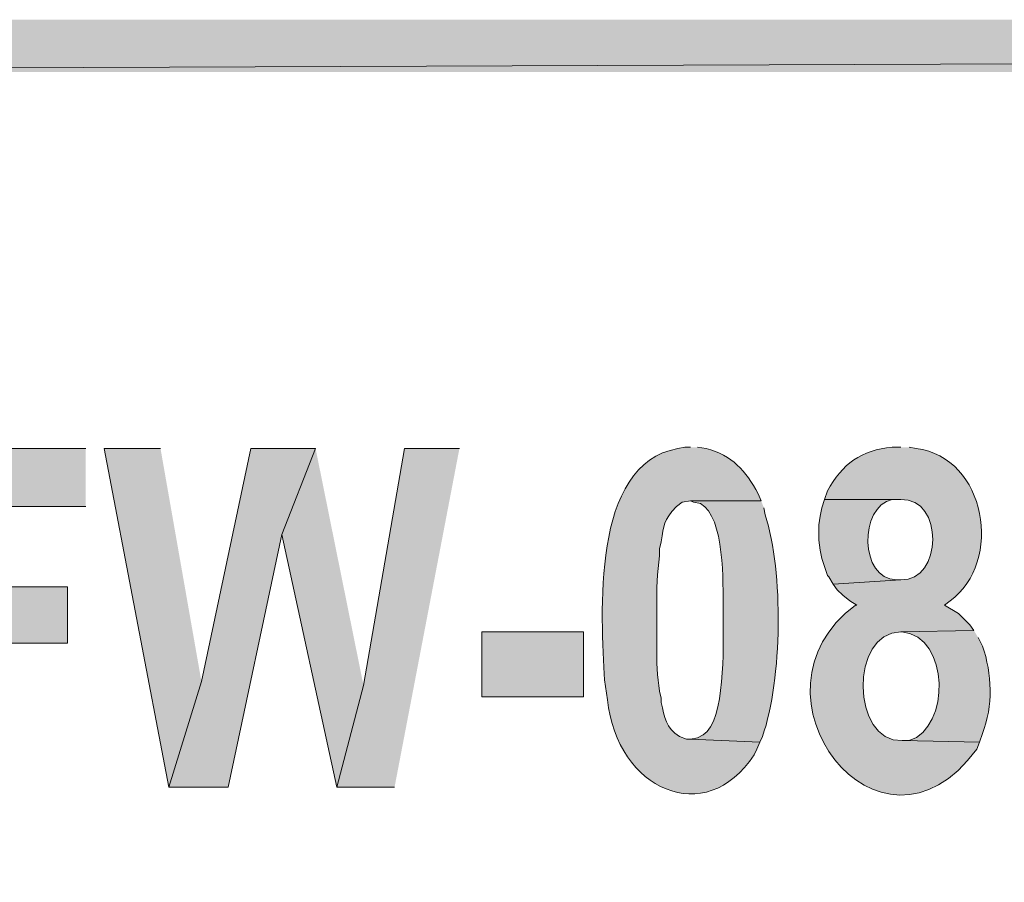
# Model space of a CAD drawing. Extents: x 17 to 595, y 17 to 775.
# Drawn here: x 63 to 105, y 54 to 91 of the extents above; entities that cross this region are included whole.
import ezdxf

# ---------------------------------------------------------------- set-up
doc = ezdxf.new("R2010")
doc.units = 0
doc.header["$MEASUREMENT"] = 0
doc.layers.add('Layer 1', color=7, linetype='Continuous', lineweight=0)

msp = doc.modelspace()

# ---------------------------------------------------------------- hatches: boundary and pattern name
at = {"layer": 'Layer 1', "true_color": 0x000000, "transparency": 33554687}
for points in [[(593.94, 88.92), (593.94, 91.14), (17.94, 88.92)], [(593.94, 91.14), (17.94, 88.92), (17.94, 91.14)], [(66.18, 72.9), (58.32, 72.9), (58.32, 58.5), (60.6, 58.5), (60.6, 64.62), (65.4, 64.62), (65.4, 67.02), (60.6, 67.02), (60.6, 70.44), (66.18, 70.44)], [(69.36, 72.9), (66.96, 72.9), (69.72, 58.5), (71.1, 63)], [(75.96, 72.9), (73.2, 72.9), (71.1, 63), (69.72, 58.5), (72.24, 58.5), (74.52, 69.24)], [(75.96, 72.9), (74.52, 69.24), (76.86, 58.5), (78, 62.82)], [(82.08, 72.9), (79.74, 72.9), (78, 62.82), (76.86, 58.5), (79.32, 58.5)]]:
    msp.add_hatch(color=18, dxfattribs=at).paths.add_polyline_path(points)
h = msp.add_hatch(color=18, dxfattribs=at)
edge = h.paths.add_edge_path()
edge.add_spline(control_points=[(91.92, 72.96), (91.92, 72.96), (91.68, 72.96), (91.68, 72.96), (91.68, 72.96), (91.38, 72.9), (91.38, 72.9), (87.654, 72.269), (88.111, 65.768), (88.26, 63.06), (88.26, 63.06), (88.38, 62.22), (88.38, 62.22), (88.77, 58.397), (92.572, 56.699), (94.62, 59.88), (94.62, 59.88), (94.74, 60.12), (94.74, 60.12), (94.74, 60.12), (94.86, 60.42), (94.86, 60.42), (94.86, 60.42), (91.92, 60.54), (91.92, 60.54), (91.92, 60.54), (91.74, 60.54), (91.74, 60.54), (91.74, 60.54), (91.44, 60.66), (91.44, 60.66), (90.845, 61.023), (90.83, 61.47), (90.66, 62.1), (90.66, 62.1), (90.66, 62.28), (90.66, 62.28), (90.66, 62.28), (90.6, 62.58), (90.6, 62.58), (90.499, 63.212), (90.464, 63.857), (90.48, 64.5), (90.48, 64.5), (90.48, 66.18), (90.48, 66.18), (90.465, 66.902), (90.505, 67.627), (90.6, 68.34), (90.6, 68.34), (90.6, 68.64), (90.6, 68.64), (90.6, 68.64), (90.66, 68.94), (90.66, 68.94), (90.8, 69.672), (90.729, 69.813), (91.32, 70.44), (91.32, 70.44), (91.56, 70.62), (91.56, 70.62), (91.56, 70.62), (91.92, 70.68), (91.92, 70.68), (91.92, 70.68), (94.92, 70.68), (94.92, 70.68), (94.92, 70.68), (94.8, 70.98), (94.8, 70.98), (94.246, 71.963), (93.708, 72.61), (92.58, 72.9), (92.58, 72.9), (92.22, 72.96), (92.22, 72.96)], knot_values=[0, 0, 0, 0, 1, 1, 1, 2, 2, 2, 3, 3, 3, 4, 4, 4, 5, 5, 5, 6, 6, 6, 7, 7, 7, 8, 8, 8, 9, 9, 9, 10, 10, 10, 11, 11, 11, 12, 12, 12, 13, 13, 13, 14, 14, 14, 15, 15, 15, 16, 16, 16, 17, 17, 17, 18, 18, 18, 19, 19, 19, 20, 20, 20, 21, 21, 21, 22, 22, 22, 23, 23, 23, 24, 24, 24, 25, 25, 25, 25], degree=3, periodic=0)
edge.add_line((92.22, 72.96), (91.92, 72.96))
h = msp.add_hatch(color=18, dxfattribs=at)
edge = h.paths.add_edge_path()
edge.add_spline(control_points=[(100.86, 72.96), (100.86, 72.96), (100.5, 72.96), (100.5, 72.96), (99.182, 72.842), (98.373, 72.247), (97.74, 71.1), (97.74, 71.1), (97.62, 70.74), (97.62, 70.74), (97.62, 70.74), (100.86, 70.74), (100.86, 70.74), (102.703, 70.813), (102.654, 67.238), (100.86, 67.32), (100.86, 67.32), (97.98, 67.14), (97.98, 67.14), (97.98, 67.14), (98.16, 66.9), (98.16, 66.9), (98.16, 66.9), (98.4, 66.66), (98.4, 66.66), (98.4, 66.66), (98.7, 66.42), (98.7, 66.42), (98.7, 66.42), (99, 66.24), (99, 66.24), (99, 66.24), (98.94, 66.24), (98.94, 66.24), (93.868, 62.537), (99.934, 54.455), (104.1, 60.12), (104.1, 60.12), (104.22, 60.42), (104.22, 60.42), (104.22, 60.42), (100.92, 60.48), (100.92, 60.48), (98.753, 60.4), (98.679, 65.108), (100.86, 65.1), (100.86, 65.1), (103.98, 65.16), (103.98, 65.16), (103.98, 65.16), (103.8, 65.4), (103.8, 65.4), (103.8, 65.4), (103.32, 65.88), (103.32, 65.88), (103.32, 65.88), (102.72, 66.24), (102.72, 66.24), (102.72, 66.24), (102.96, 66.42), (102.96, 66.42), (105.241, 68.071), (104.501, 72.54), (101.52, 72.9), (101.52, 72.9), (101.22, 72.96), (101.22, 72.96)], knot_values=[0, 0, 0, 0, 1, 1, 1, 2, 2, 2, 3, 3, 3, 4, 4, 4, 5, 5, 5, 6, 6, 6, 7, 7, 7, 8, 8, 8, 9, 9, 9, 10, 10, 10, 11, 11, 11, 12, 12, 12, 13, 13, 13, 14, 14, 14, 15, 15, 15, 16, 16, 16, 17, 17, 17, 18, 18, 18, 19, 19, 19, 20, 20, 20, 21, 21, 21, 22, 22, 22, 22], degree=3, periodic=0)
edge.add_line((101.22, 72.96), (100.86, 72.96))
h = msp.add_hatch(color=18, dxfattribs=at)
edge = h.paths.add_edge_path()
edge.add_spline(control_points=[(94.92, 70.68), (94.92, 70.68), (91.92, 70.68), (91.92, 70.68), (91.92, 70.68), (92.04, 70.62), (92.04, 70.62), (92.04, 70.62), (92.34, 70.56), (92.34, 70.56), (93.382, 69.991), (93.304, 67.12), (93.3, 66.12), (93.3, 66.12), (93.3, 65.52), (93.3, 65.52), (93.303, 64.541), (93.413, 61.343), (92.46, 60.72), (92.46, 60.72), (92.22, 60.6), (92.22, 60.6), (92.22, 60.6), (91.92, 60.54), (91.92, 60.54), (91.92, 60.54), (94.86, 60.42), (94.86, 60.42), (94.86, 60.42), (94.98, 60.66), (94.98, 60.66), (95.827, 63.122), (95.874, 67.621), (95.1, 70.08), (95.1, 70.08), (95.04, 70.38), (95.04, 70.38)], knot_values=[0, 0, 0, 0, 1, 1, 1, 2, 2, 2, 3, 3, 3, 4, 4, 4, 5, 5, 5, 6, 6, 6, 7, 7, 7, 8, 8, 8, 9, 9, 9, 10, 10, 10, 11, 11, 11, 12, 12, 12, 12], degree=3, periodic=0)
edge.add_line((95.04, 70.38), (94.92, 70.68))
h = msp.add_hatch(color=18, dxfattribs=at)
edge = h.paths.add_edge_path()
edge.add_spline(control_points=[(97.62, 70.74), (97.62, 70.74), (97.5, 70.38), (97.5, 70.38), (97.5, 70.38), (97.44, 70.02), (97.44, 70.02), (97.44, 70.02), (97.38, 69.66), (97.38, 69.66), (97.38, 69.66), (97.38, 69), (97.38, 69), (97.38, 69), (97.44, 68.58), (97.44, 68.58), (97.44, 68.58), (97.5, 68.22), (97.5, 68.22), (97.5, 68.22), (97.74, 67.5), (97.74, 67.5), (97.74, 67.5), (97.8, 67.44), (97.8, 67.44), (97.8, 67.44), (97.98, 67.14), (97.98, 67.14), (97.98, 67.14), (100.86, 67.32), (100.86, 67.32), (100.86, 67.32), (100.68, 67.32), (100.68, 67.32), (99.1, 67.334), (99.082, 70.431), (100.5, 70.74), (100.5, 70.74), (100.86, 70.74), (100.86, 70.74)], knot_values=[0, 0, 0, 0, 1, 1, 1, 2, 2, 2, 3, 3, 3, 4, 4, 4, 5, 5, 5, 6, 6, 6, 7, 7, 7, 8, 8, 8, 9, 9, 9, 10, 10, 10, 11, 11, 11, 12, 12, 12, 13, 13, 13, 13], degree=3, periodic=0)
edge.add_line((100.86, 70.74), (97.62, 70.74))
h = msp.add_hatch(color=18, dxfattribs=at)
h.dxf.hatch_style = 2
h.paths.add_polyline_path([(83.04, 62.34), (87.36, 62.34), (87.36, 65.1), (83.04, 65.1)])
h = msp.add_hatch(color=18, dxfattribs=at)
edge = h.paths.add_edge_path()
edge.add_spline(control_points=[(103.98, 65.16), (103.98, 65.16), (100.86, 65.1), (100.86, 65.1), (100.86, 65.1), (100.92, 65.1), (100.92, 65.1), (102.962, 64.934), (102.983, 61.012), (101.22, 60.48), (101.22, 60.48), (100.92, 60.48), (100.92, 60.48), (100.92, 60.48), (104.22, 60.42), (104.22, 60.42), (104.22, 60.42), (104.34, 60.78), (104.34, 60.78), (104.797, 61.949), (104.756, 63.332), (104.34, 64.5), (104.34, 64.5), (104.16, 64.86), (104.16, 64.86)], knot_values=[0, 0, 0, 0, 1, 1, 1, 2, 2, 2, 3, 3, 3, 4, 4, 4, 5, 5, 5, 6, 6, 6, 7, 7, 7, 8, 8, 8, 8], degree=3, periodic=0)
edge.add_line((104.16, 64.86), (103.98, 65.16))

# ---------------------------------------------------------------- linework, layer by layer
at = {"layer": 'Layer 1'}
for points in [[(593.94, 88.92), (593.94, 91.14), (17.94, 88.92)], [(593.94, 91.14), (17.94, 88.92), (17.94, 91.14)], [(66.18, 72.9), (58.32, 72.9), (58.32, 58.5), (60.6, 58.5), (60.6, 64.62), (65.4, 64.62), (65.4, 67.02), (60.6, 67.02), (60.6, 70.44), (66.18, 70.44)], [(69.36, 72.9), (66.96, 72.9), (69.72, 58.5), (71.1, 63)], [(75.96, 72.9), (73.2, 72.9), (71.1, 63), (69.72, 58.5), (72.24, 58.5), (74.52, 69.24)], [(75.96, 72.9), (74.52, 69.24), (76.86, 58.5), (78, 62.82)], [(82.08, 72.9), (79.74, 72.9), (78, 62.82), (76.86, 58.5), (79.32, 58.5)]]:
    msp.add_lwpolyline(points, dxfattribs=at)
msp.add_lwpolyline([(83.04, 62.34), (87.36, 62.34), (87.36, 65.1), (83.04, 65.1)], close=True, dxfattribs=at)
for points, knots in [([(91.92, 72.96), (91.92, 72.96), (91.68, 72.96), (91.68, 72.96), (91.68, 72.96), (91.38, 72.9), (91.38, 72.9), (87.654, 72.269), (88.111, 65.768), (88.26, 63.06), (88.26, 63.06), (88.38, 62.22), (88.38, 62.22), (88.77, 58.397), (92.572, 56.699), (94.62, 59.88), (94.62, 59.88), (94.74, 60.12), (94.74, 60.12), (94.74, 60.12), (94.86, 60.42), (94.86, 60.42), (94.86, 60.42), (91.92, 60.54), (91.92, 60.54), (91.92, 60.54), (91.74, 60.54), (91.74, 60.54), (91.74, 60.54), (91.44, 60.66), (91.44, 60.66), (90.845, 61.023), (90.83, 61.47), (90.66, 62.1), (90.66, 62.1), (90.66, 62.28), (90.66, 62.28), (90.66, 62.28), (90.6, 62.58), (90.6, 62.58), (90.499, 63.212), (90.464, 63.857), (90.48, 64.5), (90.48, 64.5), (90.48, 66.18), (90.48, 66.18), (90.465, 66.902), (90.505, 67.627), (90.6, 68.34), (90.6, 68.34), (90.6, 68.64), (90.6, 68.64), (90.6, 68.64), (90.66, 68.94), (90.66, 68.94), (90.8, 69.672), (90.729, 69.813), (91.32, 70.44), (91.32, 70.44), (91.56, 70.62), (91.56, 70.62), (91.56, 70.62), (91.92, 70.68), (91.92, 70.68), (91.92, 70.68), (94.92, 70.68), (94.92, 70.68), (94.92, 70.68), (94.8, 70.98), (94.8, 70.98), (94.246, 71.963), (93.708, 72.61), (92.58, 72.9), (92.58, 72.9), (92.22, 72.96), (92.22, 72.96)], [0, 0, 0, 0, 1, 1, 1, 2, 2, 2, 3, 3, 3, 4, 4, 4, 5, 5, 5, 6, 6, 6, 7, 7, 7, 8, 8, 8, 9, 9, 9, 10, 10, 10, 11, 11, 11, 12, 12, 12, 13, 13, 13, 14, 14, 14, 15, 15, 15, 16, 16, 16, 17, 17, 17, 18, 18, 18, 19, 19, 19, 20, 20, 20, 21, 21, 21, 22, 22, 22, 23, 23, 23, 24, 24, 24, 25, 25, 25, 25]), ([(100.86, 72.96), (100.86, 72.96), (100.5, 72.96), (100.5, 72.96), (99.182, 72.842), (98.373, 72.247), (97.74, 71.1), (97.74, 71.1), (97.62, 70.74), (97.62, 70.74), (97.62, 70.74), (100.86, 70.74), (100.86, 70.74), (102.703, 70.813), (102.654, 67.238), (100.86, 67.32), (100.86, 67.32), (97.98, 67.14), (97.98, 67.14), (97.98, 67.14), (98.16, 66.9), (98.16, 66.9), (98.16, 66.9), (98.4, 66.66), (98.4, 66.66), (98.4, 66.66), (98.7, 66.42), (98.7, 66.42), (98.7, 66.42), (99, 66.24), (99, 66.24), (99, 66.24), (98.94, 66.24), (98.94, 66.24), (93.868, 62.537), (99.934, 54.455), (104.1, 60.12), (104.1, 60.12), (104.22, 60.42), (104.22, 60.42), (104.22, 60.42), (100.92, 60.48), (100.92, 60.48), (98.753, 60.4), (98.679, 65.108), (100.86, 65.1), (100.86, 65.1), (103.98, 65.16), (103.98, 65.16), (103.98, 65.16), (103.8, 65.4), (103.8, 65.4), (103.8, 65.4), (103.32, 65.88), (103.32, 65.88), (103.32, 65.88), (102.72, 66.24), (102.72, 66.24), (102.72, 66.24), (102.96, 66.42), (102.96, 66.42), (105.241, 68.071), (104.501, 72.54), (101.52, 72.9), (101.52, 72.9), (101.22, 72.96), (101.22, 72.96)], [0, 0, 0, 0, 1, 1, 1, 2, 2, 2, 3, 3, 3, 4, 4, 4, 5, 5, 5, 6, 6, 6, 7, 7, 7, 8, 8, 8, 9, 9, 9, 10, 10, 10, 11, 11, 11, 12, 12, 12, 13, 13, 13, 14, 14, 14, 15, 15, 15, 16, 16, 16, 17, 17, 17, 18, 18, 18, 19, 19, 19, 20, 20, 20, 21, 21, 21, 22, 22, 22, 22]), ([(94.92, 70.68), (94.92, 70.68), (91.92, 70.68), (91.92, 70.68), (91.92, 70.68), (92.04, 70.62), (92.04, 70.62), (92.04, 70.62), (92.34, 70.56), (92.34, 70.56), (93.382, 69.991), (93.304, 67.12), (93.3, 66.12), (93.3, 66.12), (93.3, 65.52), (93.3, 65.52), (93.303, 64.541), (93.413, 61.343), (92.46, 60.72), (92.46, 60.72), (92.22, 60.6), (92.22, 60.6), (92.22, 60.6), (91.92, 60.54), (91.92, 60.54), (91.92, 60.54), (94.86, 60.42), (94.86, 60.42), (94.86, 60.42), (94.98, 60.66), (94.98, 60.66), (95.827, 63.122), (95.874, 67.621), (95.1, 70.08), (95.1, 70.08), (95.04, 70.38), (95.04, 70.38)], [0, 0, 0, 0, 1, 1, 1, 2, 2, 2, 3, 3, 3, 4, 4, 4, 5, 5, 5, 6, 6, 6, 7, 7, 7, 8, 8, 8, 9, 9, 9, 10, 10, 10, 11, 11, 11, 12, 12, 12, 12]), ([(97.62, 70.74), (97.62, 70.74), (97.5, 70.38), (97.5, 70.38), (97.5, 70.38), (97.44, 70.02), (97.44, 70.02), (97.44, 70.02), (97.38, 69.66), (97.38, 69.66), (97.38, 69.66), (97.38, 69), (97.38, 69), (97.38, 69), (97.44, 68.58), (97.44, 68.58), (97.44, 68.58), (97.5, 68.22), (97.5, 68.22), (97.5, 68.22), (97.74, 67.5), (97.74, 67.5), (97.74, 67.5), (97.8, 67.44), (97.8, 67.44), (97.8, 67.44), (97.98, 67.14), (97.98, 67.14), (97.98, 67.14), (100.86, 67.32), (100.86, 67.32), (100.86, 67.32), (100.68, 67.32), (100.68, 67.32), (99.1, 67.334), (99.082, 70.431), (100.5, 70.74), (100.5, 70.74), (100.86, 70.74), (100.86, 70.74)], [0, 0, 0, 0, 1, 1, 1, 2, 2, 2, 3, 3, 3, 4, 4, 4, 5, 5, 5, 6, 6, 6, 7, 7, 7, 8, 8, 8, 9, 9, 9, 10, 10, 10, 11, 11, 11, 12, 12, 12, 13, 13, 13, 13]), ([(103.98, 65.16), (103.98, 65.16), (100.86, 65.1), (100.86, 65.1), (100.86, 65.1), (100.92, 65.1), (100.92, 65.1), (102.962, 64.934), (102.983, 61.012), (101.22, 60.48), (101.22, 60.48), (100.92, 60.48), (100.92, 60.48), (100.92, 60.48), (104.22, 60.42), (104.22, 60.42), (104.22, 60.42), (104.34, 60.78), (104.34, 60.78), (104.797, 61.949), (104.756, 63.332), (104.34, 64.5), (104.34, 64.5), (104.16, 64.86), (104.16, 64.86)], [0, 0, 0, 0, 1, 1, 1, 2, 2, 2, 3, 3, 3, 4, 4, 4, 5, 5, 5, 6, 6, 6, 7, 7, 7, 8, 8, 8, 8])]:
    msp.add_open_spline(points, degree=3, knots=knots, dxfattribs=at)

doc.saveas('drawing.dxf')
